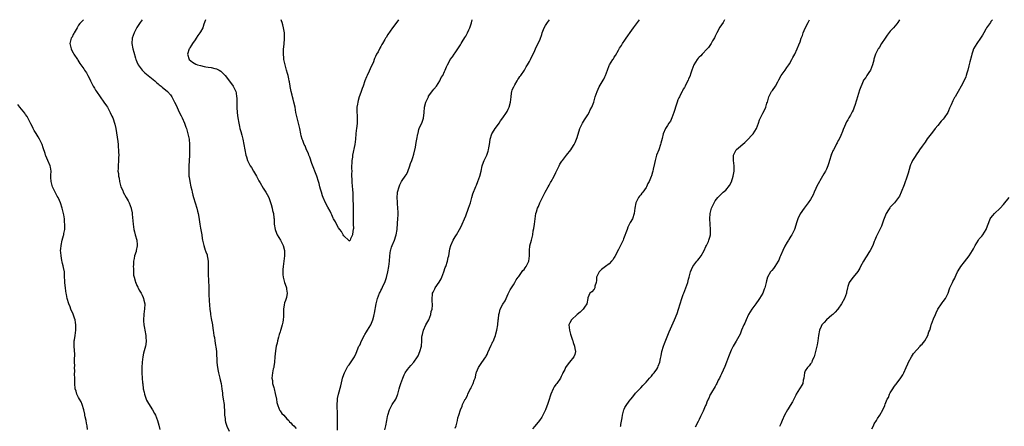
# Model space of a CAD drawing. Units: inches. Extents: x 2505000 to 2508000, y 1554000 to 1557000.
# Drawn here: x 2505529 to 2505900, y 1556847 to 1557000 of the extents above; entities that cross this region are included whole.
import ezdxf

# ---------------------------------------------------------------- set-up
doc = ezdxf.new("R2010")
doc.units = ezdxf.units.IN
doc.header["$MEASUREMENT"] = 0
doc.layers.add('LD25051554_10ft', color=112, linetype='Continuous')

msp = doc.modelspace()

# ---------------------------------------------------------------- linework, layer by layer
at = {"layer": 'LD25051554_10ft'}
for points, elevation in [([(2505552.91, 1557000), (2505551.44, 1556998.56), (2505551, 1556997.92), (2505550.46, 1556997), (2505549.32, 1556995), (2505549.23, 1556994.77), (2505549, 1556994.39), (2505548.56, 1556993.44), (2505548.29, 1556993), (2505547.99, 1556991.99), (2505547.78, 1556991), (2505548.01, 1556989.99), (2505548.2, 1556989), (2505548.46, 1556988.46), (2505549, 1556987.52), (2505549.26, 1556987), (2505550.56, 1556985), (2505550.75, 1556984.75), (2505551.54, 1556983.54), (2505553, 1556981.44), (2505553.24, 1556981), (2505554.01, 1556980.01), (2505554.5, 1556979), (2505555, 1556978.08), (2505555.56, 1556977), (2505556.03, 1556976.03), (2505556.55, 1556975), (2505557, 1556974.18), (2505557.45, 1556973.45), (2505557.75, 1556973), (2505559.19, 1556971), (2505560.59, 1556969), (2505561.52, 1556967.52), (2505561.87, 1556967), (2505562.99, 1556965), (2505563.61, 1556963.61), (2505563.9, 1556963), (2505564.66, 1556960.66), (2505565.03, 1556959.03), (2505565.37, 1556957.37), (2505565.86, 1556954.14), (2505565.97, 1556953), (2505566.01, 1556952.01), (2505566.13, 1556951), (2505566.11, 1556950.11), (2505566.16, 1556949), (2505566.09, 1556948.09), (2505566.05, 1556947), (2505565.89, 1556945), (2505565.91, 1556943.91), (2505565.87, 1556943), (2505566.05, 1556942.05), (2505566.09, 1556941), (2505566.29, 1556940.29), (2505566.47, 1556939), (2505567.01, 1556937), (2505567.65, 1556935.65), (2505567.88, 1556935), (2505569, 1556932.99), (2505569.77, 1556931.77), (2505570.13, 1556931), (2505570.86, 1556929), (2505570.87, 1556928.87), (2505571.19, 1556927.19), (2505571.25, 1556927), (2505571.29, 1556926.71), (2505571.6, 1556923), (2505571.87, 1556921), (2505572.07, 1556920.07), (2505572.35, 1556919), (2505572.94, 1556917), (2505573.15, 1556915.15), (2505573.15, 1556915), (2505573.12, 1556914.88), (2505572.78, 1556913), (2505572.7, 1556912.7), (2505572.17, 1556911), (2505571.96, 1556910.04), (2505571.78, 1556909), (2505571.67, 1556907.67), (2505571.65, 1556907), (2505571.74, 1556906.26), (2505571.69, 1556905), (2505571.75, 1556903.75), (2505571.95, 1556903), (2505572.38, 1556901.62), (2505572.54, 1556901), (2505572.69, 1556900.69), (2505573, 1556899.89), (2505573.31, 1556899.31), (2505573.44, 1556899), (2505573.91, 1556898.09), (2505574.56, 1556897), (2505574.74, 1556896.74), (2505575, 1556896.19), (2505575.41, 1556895.41), (2505575.51, 1556895), (2505575.6, 1556894.4), (2505575.95, 1556893), (2505575.89, 1556891), (2505575.8, 1556890.2), (2505575.62, 1556889), (2505575.46, 1556887), (2505575.48, 1556886.52), (2505575.59, 1556885), (2505575.82, 1556883.82), (2505575.95, 1556883), (2505576.32, 1556881), (2505576.32, 1556880.32), (2505576.46, 1556879), (2505576.33, 1556877.67), (2505576.2, 1556877), (2505575.55, 1556874.45), (2505575.29, 1556873), (2505575.06, 1556870.94), (2505574.91, 1556869), (2505574.86, 1556867), (2505574.97, 1556865.03), (2505575.18, 1556863.18), (2505575.19, 1556862.81), (2505575.41, 1556861), (2505575.7, 1556859.7), (2505575.82, 1556859), (2505576.69, 1556856.69), (2505577.41, 1556855.41), (2505578.93, 1556853), (2505579.66, 1556851.66), (2505580, 1556851), (2505580.82, 1556849), (2505581.32, 1556847.32), (2505581.65, 1556845.65)], 7410), ([(2505574.95, 1557000), (2505574.27, 1556999), (2505573, 1556997.04), (2505571.95, 1556995), (2505571.25, 1556993), (2505571.15, 1556991), (2505571.53, 1556989), (2505571.82, 1556987.82), (2505572.52, 1556985.48), (2505572.65, 1556985), (2505572.76, 1556984.76), (2505573, 1556984.16), (2505573.45, 1556983), (2505574.96, 1556981), (2505576.05, 1556980.05), (2505579.72, 1556977), (2505580.36, 1556976.36), (2505581, 1556975.87), (2505581.47, 1556975.47), (2505582.15, 1556975), (2505582.58, 1556974.58), (2505584.57, 1556973), (2505585.68, 1556971.68), (2505586.18, 1556971), (2505587.21, 1556969), (2505587.77, 1556967.77), (2505589, 1556965.12), (2505589.73, 1556963.73), (2505590.08, 1556963), (2505590.92, 1556961), (2505591.49, 1556959.48), (2505591.65, 1556959), (2505592.27, 1556957), (2505592.7, 1556955), (2505592.89, 1556953), (2505592.9, 1556951), (2505592.83, 1556949.17), (2505592.8, 1556948.8), (2505592.59, 1556945), (2505592.53, 1556943), (2505592.62, 1556941), (2505592.67, 1556940.67), (2505592.93, 1556939), (2505593.39, 1556937), (2505593.73, 1556935.73), (2505593.85, 1556935), (2505594.11, 1556933.89), (2505594.36, 1556933), (2505595.66, 1556929), (2505595.89, 1556927.89), (2505596.14, 1556927), (2505596.36, 1556925.64), (2505596.74, 1556923), (2505597, 1556921.46), (2505597.45, 1556919), (2505597.64, 1556917.64), (2505597.76, 1556917), (2505598, 1556916), (2505598.21, 1556915), (2505598.79, 1556913.21), (2505598.92, 1556912.92), (2505599, 1556912.62), (2505599.49, 1556911.49), (2505599.55, 1556911), (2505599.57, 1556910.43), (2505599.82, 1556909), (2505599.84, 1556907.84), (2505599.84, 1556907), (2505599.87, 1556906.13), (2505599.82, 1556905), (2505599.83, 1556903.83), (2505599.96, 1556902.04), (2505600.12, 1556899), (2505600.17, 1556897), (2505600.28, 1556893.72), (2505600.36, 1556893), (2505600.44, 1556892.44), (2505600.53, 1556891), (2505600.7, 1556889.3), (2505600.74, 1556889), (2505601, 1556887.42), (2505601.51, 1556885), (2505601.67, 1556883.67), (2505601.79, 1556883), (2505602.04, 1556881), (2505602.23, 1556880.23), (2505602.39, 1556879), (2505602.7, 1556877.3), (2505602.82, 1556876.82), (2505603.03, 1556875.03), (2505603.17, 1556870.83), (2505603.37, 1556869), (2505603.61, 1556867.61), (2505603.74, 1556867), (2505604.04, 1556865.96), (2505604.25, 1556865), (2505604.36, 1556864.36), (2505604.72, 1556863), (2505605.01, 1556861.01), (2505605.26, 1556859.26), (2505605.32, 1556858.68), (2505605.57, 1556857), (2505605.85, 1556855), (2505605.92, 1556853.92), (2505606.01, 1556853), (2505605.99, 1556851.99), (2505606.07, 1556851), (2505606.27, 1556849.73), (2505606.28, 1556849), (2505606.37, 1556848.37), (2505606.94, 1556846.94), (2505607.83, 1556845)], 7400), ([(2505598.86, 1557000), (2505598.56, 1556999), (2505598.29, 1556998.29), (2505597.86, 1556997), (2505597, 1556995.47), (2505596.71, 1556995), (2505596, 1556994), (2505595.34, 1556993), (2505595, 1556992.43), (2505593.93, 1556991), (2505593.6, 1556990.4), (2505593, 1556989.42), (2505592.81, 1556989.19), (2505592.7, 1556989), (2505592.08, 1556987), (2505592.74, 1556985), (2505593.98, 1556983.98), (2505595.25, 1556983.25), (2505595.92, 1556983), (2505597, 1556982.69), (2505598.41, 1556982.41), (2505599, 1556982.27), (2505599.93, 1556982.07), (2505601, 1556981.95), (2505602.42, 1556981.58), (2505603, 1556981.5), (2505604.05, 1556981), (2505604.64, 1556980.64), (2505605.65, 1556979.65), (2505606.25, 1556979), (2505608.33, 1556976.33), (2505609.28, 1556975), (2505609.51, 1556974.49), (2505610.25, 1556973), (2505610.43, 1556972.43), (2505610.59, 1556971), (2505610.65, 1556970.65), (2505610.64, 1556969), (2505610.67, 1556968.67), (2505610.69, 1556967), (2505610.86, 1556964.86), (2505611.09, 1556963.09), (2505611.44, 1556961), (2505611.73, 1556959.73), (2505611.88, 1556959), (2505612.17, 1556957.83), (2505612.53, 1556956.53), (2505612.9, 1556955), (2505613.36, 1556953), (2505614.05, 1556949), (2505614.3, 1556948.3), (2505614.69, 1556947), (2505615.75, 1556945), (2505616.27, 1556944.27), (2505616.96, 1556943), (2505618.15, 1556941), (2505619, 1556939.32), (2505619.48, 1556938.52), (2505620.57, 1556936.57), (2505621.37, 1556935.37), (2505621.61, 1556935), (2505622.12, 1556934.12), (2505622.69, 1556933), (2505623, 1556932.24), (2505623.62, 1556930.38), (2505623.99, 1556929), (2505624.13, 1556928.13), (2505624.46, 1556927), (2505624.67, 1556925.33), (2505624.7, 1556925), (2505624.8, 1556923), (2505625.09, 1556921), (2505625.58, 1556919.58), (2505625.85, 1556919), (2505627.11, 1556917), (2505628.17, 1556915), (2505628.7, 1556913), (2505628.69, 1556911), (2505628.44, 1556909), (2505628.15, 1556907), (2505628.07, 1556905.93), (2505627.98, 1556905), (2505628.03, 1556904.03), (2505628.11, 1556903), (2505628.67, 1556901), (2505629.33, 1556899.33), (2505629.44, 1556899), (2505629.47, 1556898.53), (2505629.7, 1556897), (2505629.36, 1556895.36), (2505629.25, 1556895), (2505629, 1556894.27), (2505628.65, 1556893.35), (2505628.56, 1556892.56), (2505628.26, 1556891), (2505628.22, 1556889.78), (2505628.25, 1556888.25), (2505628.21, 1556887), (2505627.97, 1556886.03), (2505627.82, 1556885), (2505627.28, 1556883.28), (2505627.13, 1556882.87), (2505627, 1556882.43), (2505626.62, 1556881.38), (2505626.4, 1556880.4), (2505626.03, 1556879), (2505625.84, 1556878.16), (2505625.56, 1556877), (2505625.23, 1556875.23), (2505625.02, 1556873), (2505624.88, 1556871), (2505624.66, 1556869.34), (2505624.59, 1556869), (2505624.43, 1556868.43), (2505624.12, 1556867), (2505623.99, 1556866.01), (2505623.89, 1556865), (2505624.08, 1556864.08), (2505624.18, 1556863), (2505624.6, 1556861.4), (2505624.72, 1556861), (2505625.17, 1556859.17), (2505625.58, 1556857), (2505625.77, 1556855.77), (2505626, 1556855), (2505626.7, 1556853.3), (2505626.78, 1556853), (2505626.85, 1556852.85), (2505627, 1556852.65), (2505627.65, 1556851.65), (2505628.35, 1556851), (2505629.59, 1556849.59), (2505630.29, 1556849), (2505630.58, 1556848.58), (2505631, 1556848.13), (2505631.5, 1556847.5), (2505632.16, 1556847), (2505633, 1556846.07)], 7390), ([(2505671.68, 1557000), (2505671, 1556999.09), (2505669.41, 1556997), (2505667.57, 1556994.43), (2505667, 1556993.36), (2505666.77, 1556993), (2505666.5, 1556992.5), (2505665.62, 1556991), (2505665.37, 1556990.63), (2505665, 1556989.86), (2505664.66, 1556989.34), (2505663.93, 1556987.93), (2505663.38, 1556987), (2505663.23, 1556986.77), (2505663, 1556986.15), (2505662.57, 1556985.43), (2505662.46, 1556985), (2505662.16, 1556984.17), (2505661, 1556981.46), (2505660.56, 1556980.56), (2505659.76, 1556979), (2505659.52, 1556978.48), (2505658.97, 1556977.03), (2505658.3, 1556975), (2505657.94, 1556974.06), (2505657.58, 1556973), (2505657, 1556971.59), (2505656.8, 1556971), (2505656.39, 1556969.61), (2505656.25, 1556969), (2505656.15, 1556968.15), (2505655.98, 1556967), (2505655.98, 1556965), (2505656.04, 1556964.04), (2505656.07, 1556963), (2505655.99, 1556962.01), (2505655.99, 1556961), (2505655.91, 1556959.91), (2505655.78, 1556959), (2505655.7, 1556958.3), (2505655.6, 1556957), (2505655.41, 1556955), (2505655.12, 1556953), (2505654.33, 1556949), (2505654.25, 1556948.25), (2505654.07, 1556947), (2505653.94, 1556943.94), (2505653.98, 1556943), (2505653.95, 1556941.95), (2505654.04, 1556939), (2505654.18, 1556937), (2505654.26, 1556936.26), (2505654.4, 1556934.4), (2505654.46, 1556933), (2505654.58, 1556929.42), (2505654.58, 1556929), (2505654.55, 1556928.55), (2505654.59, 1556927), (2505654.53, 1556926.53), (2505654.56, 1556925), (2505654.49, 1556924.49), (2505654.57, 1556923), (2505654.63, 1556921.37), (2505654.56, 1556921), (2505654.37, 1556920.37), (2505654.26, 1556919), (2505653.5, 1556917.5), (2505653.37, 1556917), (2505653, 1556916.54), (2505652.86, 1556916.86), (2505651, 1556918.58), (2505650.77, 1556919), (2505650.19, 1556920.19), (2505649.48, 1556921), (2505649, 1556921.58), (2505648.23, 1556923), (2505647.83, 1556923.83), (2505647.13, 1556925), (2505647, 1556925.24), (2505646.5, 1556926.5), (2505646.25, 1556927), (2505645.89, 1556927.89), (2505645, 1556929.43), (2505644.15, 1556931), (2505643.23, 1556933), (2505643, 1556933.64), (2505642.56, 1556935), (2505642.2, 1556936.2), (2505642.03, 1556937), (2505641.69, 1556938.31), (2505641.48, 1556939), (2505640.83, 1556941), (2505639, 1556945.86), (2505638.18, 1556948.18), (2505637.86, 1556949), (2505637.65, 1556949.65), (2505636.98, 1556951), (2505636.43, 1556952.43), (2505636.11, 1556953), (2505635.53, 1556954.47), (2505635.35, 1556955), (2505635, 1556956.25), (2505634.81, 1556957), (2505634.39, 1556959), (2505633.41, 1556963), (2505632.99, 1556964.99), (2505632.62, 1556967), (2505632.22, 1556969), (2505631.94, 1556970.06), (2505631.71, 1556971), (2505631.59, 1556971.59), (2505631.17, 1556973), (2505630.81, 1556974.81), (2505630.76, 1556975), (2505630.55, 1556976.55), (2505630.45, 1556977), (2505630.24, 1556977.76), (2505629.98, 1556979), (2505629.78, 1556979.78), (2505629.4, 1556981), (2505628.9, 1556983), (2505628.55, 1556984.55), (2505628.46, 1556985), (2505628.42, 1556985.58), (2505628.22, 1556987), (2505628.23, 1556988.23), (2505628.29, 1556989), (2505628.38, 1556989.62), (2505628.54, 1556991), (2505628.66, 1556992.66), (2505628.7, 1556993), (2505628.7, 1556993.3), (2505628.61, 1556995), (2505628.28, 1556997), (2505627.97, 1556998.03), (2505627.73, 1556999), (2505627.57, 1556999.57), (2505627.34, 1557000)], 7380), ([(2505648.58, 1556845.42), (2505648.66, 1556847), (2505648.68, 1556848.68), (2505648.61, 1556849.39), (2505648.69, 1556852.69), (2505648.55, 1556853.45), (2505648.57, 1556855), (2505648.68, 1556856.68), (2505648.63, 1556857), (2505648.65, 1556857.35), (2505649.01, 1556858.99), (2505649.9, 1556862.1), (2505650.35, 1556864.35), (2505650.52, 1556865), (2505651, 1556866.32), (2505651.22, 1556867), (2505652.57, 1556869.43), (2505653, 1556869.97), (2505655.04, 1556873), (2505655.64, 1556874.36), (2505656.74, 1556877), (2505657, 1556877.46), (2505657.69, 1556879), (2505658.86, 1556881.14), (2505659, 1556881.36), (2505659.59, 1556882.41), (2505659.98, 1556883), (2505661.16, 1556885), (2505661.97, 1556887), (2505662.29, 1556888.29), (2505662.49, 1556889), (2505662.59, 1556889.41), (2505663.21, 1556893), (2505663.7, 1556895), (2505664.5, 1556897), (2505664.69, 1556897.31), (2505665, 1556897.95), (2505665.38, 1556898.62), (2505665.9, 1556899.9), (2505666.43, 1556901), (2505666.6, 1556901.4), (2505667.07, 1556902.93), (2505667.59, 1556905), (2505667.98, 1556907), (2505668.19, 1556909), (2505668.31, 1556911), (2505668.62, 1556913), (2505668.69, 1556913.31), (2505669, 1556914.26), (2505669.28, 1556915), (2505670.12, 1556917), (2505670.63, 1556918.63), (2505670.74, 1556919), (2505671.09, 1556921), (2505671.32, 1556923.32), (2505671.43, 1556925), (2505671.47, 1556926.53), (2505671.5, 1556927), (2505671.5, 1556927.5), (2505671.43, 1556929), (2505671.26, 1556930.74), (2505671.27, 1556931.27), (2505671.13, 1556933), (2505671.27, 1556934.73), (2505671.31, 1556935), (2505671.84, 1556937), (2505672.19, 1556937.81), (2505672.77, 1556939), (2505673, 1556939.37), (2505674.12, 1556941), (2505674.47, 1556941.53), (2505675, 1556942.47), (2505675.17, 1556942.83), (2505675.97, 1556945), (2505676.21, 1556945.79), (2505676.64, 1556947), (2505677, 1556948.1), (2505677.36, 1556949.36), (2505678, 1556952), (2505678.29, 1556953.71), (2505678.57, 1556955), (2505678.93, 1556957), (2505679, 1556957.31), (2505679.36, 1556958.64), (2505679.47, 1556959), (2505680.54, 1556961.46), (2505681.06, 1556962.94), (2505681.3, 1556965), (2505681.43, 1556967), (2505681.95, 1556969), (2505682.91, 1556971), (2505683, 1556971.15), (2505684.62, 1556973.38), (2505685, 1556973.79), (2505685.99, 1556975), (2505687.26, 1556977), (2505687.78, 1556978.22), (2505688.29, 1556979), (2505689, 1556980.54), (2505689.27, 1556981), (2505689.73, 1556982.27), (2505690.13, 1556983), (2505691, 1556984.65), (2505691.17, 1556985), (2505691.94, 1556986.06), (2505692.58, 1556987), (2505693, 1556987.49), (2505693.97, 1556989), (2505695, 1556990.52), (2505695.18, 1556990.82), (2505695.26, 1556991), (2505695.66, 1556991.66), (2505696.7, 1556993.3), (2505697, 1556993.84), (2505697.45, 1556994.55), (2505697.68, 1556995), (2505698.18, 1556996.18), (2505698.56, 1556997), (2505698.68, 1556997.32), (2505699, 1556998.48), (2505699.14, 1556998.86), (2505699.45, 1557000)], 7390), ([(2505666.53, 1556845.47), (2505666.88, 1556847), (2505667.19, 1556849), (2505667.48, 1556850.52), (2505667.59, 1556851), (2505668.22, 1556853), (2505668.48, 1556853.52), (2505669.28, 1556855), (2505670.59, 1556857), (2505670.73, 1556857.27), (2505671.28, 1556858.72), (2505671.4, 1556859), (2505671.5, 1556859.5), (2505671.87, 1556861), (2505672.18, 1556861.82), (2505672.48, 1556863), (2505673.26, 1556865), (2505673.82, 1556866.18), (2505674.2, 1556867), (2505675, 1556868.23), (2505675.6, 1556869), (2505676.27, 1556869.73), (2505677.38, 1556871), (2505678.81, 1556873), (2505679, 1556873.37), (2505679.74, 1556875), (2505680.25, 1556877), (2505680.4, 1556879), (2505680.47, 1556880.47), (2505680.53, 1556881), (2505680.64, 1556881.36), (2505681.01, 1556883), (2505681.99, 1556885), (2505683.03, 1556886.97), (2505683.8, 1556889), (2505683.96, 1556890.04), (2505684.27, 1556891), (2505684.47, 1556892.47), (2505684.44, 1556893), (2505684.3, 1556893.7), (2505684.3, 1556895), (2505684.46, 1556896.46), (2505684.46, 1556897), (2505684.68, 1556897.32), (2505685.37, 1556898.63), (2505685.52, 1556899), (2505687, 1556901.14), (2505687.67, 1556902.33), (2505687.97, 1556903), (2505688.76, 1556905), (2505689.29, 1556906.71), (2505689.42, 1556907), (2505690.09, 1556909), (2505690.38, 1556910.38), (2505690.55, 1556911), (2505690.8, 1556912.8), (2505691, 1556913.67), (2505691.35, 1556915), (2505692.28, 1556917), (2505693, 1556918.26), (2505693.48, 1556919), (2505694.64, 1556921), (2505695.45, 1556922.55), (2505695.67, 1556923), (2505696.56, 1556925), (2505697, 1556926.15), (2505698.02, 1556929), (2505698.72, 1556931), (2505699.3, 1556933), (2505699.64, 1556934.36), (2505699.88, 1556935), (2505700.53, 1556936.53), (2505700.78, 1556937.22), (2505701, 1556937.66), (2505701.6, 1556939), (2505702.36, 1556941), (2505702.84, 1556943), (2505703.22, 1556945), (2505703.66, 1556946.34), (2505703.92, 1556947), (2505704.89, 1556949), (2505705.49, 1556950.51), (2505705.62, 1556951), (2505705.7, 1556951.7), (2505705.93, 1556953), (2505706.07, 1556953.93), (2505706.2, 1556955), (2505706.88, 1556957), (2505707.65, 1556958.35), (2505708.08, 1556959), (2505709, 1556960.2), (2505709.59, 1556961), (2505710.15, 1556961.85), (2505711.01, 1556963), (2505712.36, 1556965), (2505712.56, 1556965.44), (2505713, 1556966.26), (2505713.25, 1556966.75), (2505713.35, 1556967), (2505713.85, 1556969), (2505714.07, 1556971), (2505714.28, 1556972.28), (2505714.39, 1556973), (2505714.54, 1556973.46), (2505715.13, 1556974.87), (2505715.19, 1556975), (2505715.51, 1556975.51), (2505716.39, 1556977), (2505716.58, 1556977.42), (2505717, 1556977.97), (2505717.4, 1556978.6), (2505717.74, 1556979), (2505719.13, 1556981), (2505719.78, 1556982.22), (2505720.32, 1556983), (2505721, 1556984.21), (2505721.4, 1556985), (2505721.86, 1556986.14), (2505722.37, 1556987), (2505723, 1556988.37), (2505723.31, 1556989), (2505723.82, 1556990.18), (2505724.24, 1556991), (2505725, 1556992.73), (2505725.62, 1556994.38), (2505725.8, 1556995), (2505726.53, 1556997), (2505727, 1556997.81), (2505727.76, 1556999), (2505728.55, 1557000)], 7400), ([(2505693, 1556846.13), (2505693.32, 1556847), (2505693.48, 1556847.48), (2505693.84, 1556849), (2505694.02, 1556849.98), (2505694.38, 1556851), (2505694.99, 1556853), (2505695.6, 1556854.4), (2505695.81, 1556855), (2505696.55, 1556856.55), (2505696.8, 1556857), (2505696.89, 1556857.11), (2505697, 1556857.35), (2505697.6, 1556858.4), (2505697.82, 1556859), (2505698.56, 1556860.56), (2505698.86, 1556861.14), (2505699, 1556861.46), (2505699.56, 1556862.44), (2505699.81, 1556863), (2505700.2, 1556864.2), (2505700.51, 1556865), (2505700.61, 1556865.39), (2505700.94, 1556867), (2505701, 1556867.2), (2505701.74, 1556869), (2505703, 1556870.83), (2505704.54, 1556873), (2505704.71, 1556873.29), (2505705, 1556873.84), (2505705.35, 1556874.65), (2505705.97, 1556875.97), (2505706.58, 1556877.42), (2505707, 1556878.21), (2505707.26, 1556878.74), (2505707.42, 1556879), (2505707.74, 1556879.74), (2505708.24, 1556881), (2505708.38, 1556881.62), (2505708.73, 1556883), (2505709.05, 1556885), (2505709.27, 1556887), (2505709.29, 1556887.29), (2505709.49, 1556889), (2505709.69, 1556889.69), (2505710.02, 1556891), (2505711, 1556892.86), (2505711.85, 1556894.15), (2505713, 1556896.7), (2505713.78, 1556898.22), (2505715, 1556900.13), (2505715.51, 1556901), (2505716.01, 1556901.99), (2505716.75, 1556903), (2505717, 1556903.32), (2505718.52, 1556905.48), (2505719, 1556905.96), (2505719.43, 1556906.57), (2505719.75, 1556907), (2505720.71, 1556909), (2505720.99, 1556911), (2505720.98, 1556913.02), (2505721.15, 1556914.85), (2505721.75, 1556917), (2505722.04, 1556917.96), (2505722.22, 1556919), (2505722.42, 1556920.42), (2505722.66, 1556921.34), (2505722.93, 1556923), (2505723.21, 1556925), (2505723.45, 1556927), (2505723.6, 1556927.6), (2505724.04, 1556929), (2505724.38, 1556929.62), (2505724.87, 1556931), (2505725, 1556931.29), (2505726.9, 1556935), (2505728.07, 1556937), (2505728.38, 1556937.62), (2505729, 1556938.63), (2505729.24, 1556939), (2505730.32, 1556941), (2505731, 1556942.5), (2505731.21, 1556943), (2505732.16, 1556945), (2505732.47, 1556945.53), (2505733.24, 1556946.76), (2505733.42, 1556947), (2505735.01, 1556949), (2505736.58, 1556951), (2505737, 1556951.58), (2505737.85, 1556953), (2505738.24, 1556953.76), (2505738.79, 1556955), (2505739, 1556955.59), (2505740, 1556959), (2505740.97, 1556961.03), (2505741.72, 1556962.28), (2505742.32, 1556963), (2505743, 1556964.21), (2505743.53, 1556965), (2505743.9, 1556966.1), (2505744.49, 1556967), (2505745, 1556968.25), (2505745.23, 1556969), (2505745.79, 1556971), (2505746.5, 1556973), (2505747.3, 1556974.7), (2505748.81, 1556977.19), (2505749, 1556977.62), (2505749.48, 1556978.52), (2505749.71, 1556979), (2505750.05, 1556980.05), (2505750.41, 1556981), (2505751, 1556982.7), (2505751.14, 1556983), (2505752.44, 1556985), (2505752.69, 1556985.31), (2505753, 1556985.91), (2505753.45, 1556986.55), (2505754.53, 1556988.53), (2505755, 1556989.32), (2505755.68, 1556990.32), (2505756.07, 1556991), (2505757, 1556992.34), (2505757.42, 1556993), (2505758.11, 1556993.89), (2505759, 1556995.12), (2505760.28, 1556997), (2505760.59, 1556997.41), (2505761.78, 1556999), (2505762.45, 1557000)], 7410), ([(2505794.57, 1557000), (2505793.98, 1556999), (2505792.83, 1556997.17), (2505791.62, 1556995), (2505791.44, 1556994.56), (2505791, 1556993.74), (2505790.77, 1556993.23), (2505790.05, 1556992.05), (2505789.48, 1556991), (2505788.47, 1556989.53), (2505788.01, 1556989), (2505786.17, 1556987), (2505785.57, 1556986.43), (2505785, 1556985.94), (2505784.55, 1556985.45), (2505784.21, 1556985), (2505782.98, 1556983), (2505782.27, 1556981), (2505781.81, 1556979.81), (2505781.43, 1556978.57), (2505781, 1556977.73), (2505780.78, 1556977.22), (2505780.3, 1556976.3), (2505779.68, 1556975), (2505779.48, 1556974.52), (2505779, 1556973.78), (2505778.74, 1556973.26), (2505778.58, 1556973), (2505778.09, 1556972.09), (2505777.54, 1556971), (2505777.38, 1556970.62), (2505777, 1556969.85), (2505776.67, 1556969), (2505776.51, 1556968.51), (2505776.03, 1556967), (2505775.83, 1556966.17), (2505775.46, 1556965), (2505774.73, 1556963), (2505774.16, 1556961.84), (2505773.57, 1556961), (2505773, 1556960.17), (2505772.3, 1556959), (2505771.47, 1556957), (2505771, 1556955.27), (2505770.54, 1556953.46), (2505770.41, 1556953), (2505769.73, 1556951), (2505768.94, 1556949), (2505768.34, 1556947), (2505768.18, 1556945.82), (2505767.67, 1556943.67), (2505767.55, 1556943), (2505767.41, 1556942.59), (2505767, 1556941.24), (2505766.88, 1556940.88), (2505766.1, 1556939), (2505765.69, 1556938.31), (2505765.16, 1556937), (2505765, 1556936.74), (2505763.74, 1556935), (2505763.4, 1556934.6), (2505763, 1556934.07), (2505762.51, 1556933.49), (2505762.17, 1556933), (2505761.07, 1556931), (2505760.68, 1556929), (2505760.53, 1556927), (2505759.87, 1556925), (2505759, 1556923.57), (2505758.15, 1556921.84), (2505757.8, 1556921), (2505756.49, 1556917.51), (2505756.29, 1556917), (2505755.39, 1556915), (2505755, 1556914.24), (2505754.55, 1556913.45), (2505753.2, 1556910.8), (2505753, 1556910.46), (2505752.42, 1556909.58), (2505751.98, 1556909), (2505751, 1556908.05), (2505749.65, 1556907), (2505748.11, 1556905.89), (2505747.26, 1556905), (2505747, 1556904.47), (2505746.34, 1556903), (2505746.29, 1556901.71), (2505746.1, 1556901), (2505745.61, 1556899.61), (2505745.59, 1556899), (2505745.46, 1556898.54), (2505744.53, 1556897.47), (2505743.82, 1556897), (2505743, 1556895.21), (2505742.95, 1556895), (2505742.58, 1556893), (2505741.77, 1556891.77), (2505741.24, 1556891), (2505740.14, 1556889.86), (2505739.03, 1556889), (2505736.82, 1556887), (2505736.23, 1556885.77), (2505735.84, 1556885), (2505736.03, 1556884.03), (2505736.04, 1556883), (2505736.43, 1556881.57), (2505736.76, 1556880.76), (2505737, 1556880.04), (2505737.27, 1556879.27), (2505737.35, 1556879), (2505737.54, 1556878.46), (2505738.01, 1556877), (2505738.09, 1556876.09), (2505738.34, 1556875), (2505738.06, 1556873.94), (2505737.71, 1556873), (2505736.09, 1556871), (2505735.58, 1556870.42), (2505734.63, 1556869), (2505734.29, 1556868.29), (2505733.63, 1556867), (2505733.44, 1556866.56), (2505733, 1556865.65), (2505732.65, 1556865), (2505731.3, 1556863), (2505731, 1556862.62), (2505730.34, 1556861.66), (2505729.98, 1556861), (2505729.04, 1556858.96), (2505728.18, 1556856.18), (2505727.79, 1556855), (2505727.55, 1556854.45), (2505727.02, 1556853), (2505726.08, 1556851), (2505725.7, 1556850.3), (2505724.84, 1556849), (2505723.06, 1556846.94), (2505722.17, 1556845.83)], 7420), ([(2505755.29, 1556846.71), (2505755.41, 1556847), (2505755.51, 1556847.51), (2505755.92, 1556850.08), (2505756.02, 1556851), (2505756.56, 1556853), (2505756.72, 1556853.28), (2505757, 1556853.87), (2505757.72, 1556855), (2505759, 1556856.75), (2505759.19, 1556857), (2505760.02, 1556857.98), (2505761, 1556859.3), (2505763, 1556861.39), (2505763.76, 1556862.24), (2505765, 1556863.46), (2505766.31, 1556865), (2505767, 1556865.75), (2505767.52, 1556866.48), (2505767.97, 1556867), (2505769, 1556868.42), (2505769.36, 1556869), (2505769.55, 1556869.55), (2505770.1, 1556871), (2505770.36, 1556872.36), (2505770.61, 1556873.39), (2505770.93, 1556875), (2505771.54, 1556877), (2505771.92, 1556878.08), (2505773.63, 1556882.37), (2505775.66, 1556887), (2505776.65, 1556889.35), (2505777.23, 1556891), (2505778.47, 1556895), (2505779, 1556896.43), (2505779.18, 1556897), (2505779.93, 1556899), (2505780.7, 1556901), (2505781, 1556902.26), (2505781.22, 1556903), (2505781.68, 1556905), (2505782.12, 1556905.88), (2505782.6, 1556907), (2505783, 1556907.55), (2505784.14, 1556909), (2505784.54, 1556909.46), (2505785, 1556910.07), (2505785.42, 1556910.58), (2505785.7, 1556911), (2505786.85, 1556913), (2505787.49, 1556914.51), (2505787.75, 1556915), (2505788.45, 1556916.45), (2505788.68, 1556917), (2505789, 1556918.04), (2505789.26, 1556919), (2505789.3, 1556921), (2505789.12, 1556923), (2505788.97, 1556924.97), (2505789.1, 1556927), (2505789.67, 1556929), (2505790.21, 1556930.21), (2505790.58, 1556931), (2505791, 1556931.79), (2505791.98, 1556933), (2505792.5, 1556933.5), (2505793, 1556934.07), (2505793.5, 1556934.5), (2505793.98, 1556935), (2505795, 1556935.83), (2505796.46, 1556937.54), (2505797.13, 1556938.87), (2505797.81, 1556941), (2505798.2, 1556943), (2505798.23, 1556945), (2505797.89, 1556947), (2505797.88, 1556947.88), (2505797.9, 1556949), (2505798.92, 1556951), (2505799, 1556951.09), (2505802.22, 1556953.78), (2505803, 1556954.54), (2505803.25, 1556954.75), (2505805, 1556956.58), (2505805.35, 1556957), (2505806.55, 1556959), (2505807.32, 1556961), (2505807.67, 1556962.33), (2505808.05, 1556963), (2505809, 1556964.79), (2505809.79, 1556966.21), (2505810.16, 1556967), (2505810.55, 1556968.55), (2505810.72, 1556969), (2505811.22, 1556971), (2505811.47, 1556971.47), (2505812.31, 1556973), (2505812.62, 1556973.38), (2505813.73, 1556975), (2505814.6, 1556976.6), (2505815, 1556977.29), (2505815.93, 1556979), (2505817, 1556980.53), (2505817.37, 1556981), (2505818.04, 1556981.96), (2505818.81, 1556983), (2505819, 1556983.36), (2505819.97, 1556985), (2505820.29, 1556985.71), (2505821.01, 1556987), (2505821.88, 1556989), (2505822.5, 1556990.5), (2505823, 1556991.65), (2505823.5, 1556993), (2505823.92, 1556994.08), (2505824.23, 1556995), (2505825, 1556996.87), (2505826.06, 1556999), (2505826.64, 1557000)], 7430), ([(2505860.55, 1557000), (2505859.91, 1556999), (2505859.52, 1556998.48), (2505858.25, 1556997), (2505857, 1556995.64), (2505855.87, 1556994.13), (2505855.08, 1556993), (2505853.78, 1556991), (2505853, 1556989.71), (2505852.72, 1556989.28), (2505852.49, 1556989), (2505851.44, 1556987), (2505851.32, 1556986.68), (2505850.88, 1556985.12), (2505850.82, 1556984.82), (2505850.37, 1556983), (2505850.01, 1556981.99), (2505849.53, 1556981), (2505849, 1556980.16), (2505848.23, 1556979), (2505847.76, 1556978.24), (2505847, 1556977.17), (2505846.84, 1556976.84), (2505845.45, 1556973.45), (2505845, 1556972.16), (2505844.63, 1556971), (2505844.25, 1556969.75), (2505843.69, 1556967.69), (2505843.46, 1556967), (2505843.3, 1556966.7), (2505843, 1556965.88), (2505842.7, 1556965.3), (2505842.59, 1556965), (2505842.06, 1556964.06), (2505841.39, 1556963), (2505841.23, 1556962.77), (2505841, 1556962.31), (2505840.48, 1556961.52), (2505839.78, 1556959.78), (2505839.3, 1556958.7), (2505839, 1556957.92), (2505838.37, 1556956.37), (2505837.73, 1556955), (2505837.45, 1556954.55), (2505837, 1556953.65), (2505836.77, 1556953.23), (2505836.67, 1556953), (2505836.32, 1556952.32), (2505835.58, 1556951), (2505835.39, 1556950.61), (2505835, 1556949.6), (2505834.79, 1556949.21), (2505834.72, 1556949), (2505834.13, 1556947), (2505833.89, 1556946.11), (2505833.55, 1556945), (2505833, 1556943.73), (2505832.64, 1556943), (2505832, 1556942), (2505831.48, 1556941), (2505831, 1556940.21), (2505829.85, 1556938.15), (2505829.26, 1556937), (2505829, 1556936.39), (2505828.32, 1556935), (2505827.95, 1556934.05), (2505827, 1556932.27), (2505826.13, 1556931), (2505824.61, 1556929), (2505823.12, 1556926.88), (2505822.23, 1556925), (2505821.86, 1556923.86), (2505820.87, 1556921), (2505819.86, 1556919), (2505819.54, 1556918.46), (2505818.75, 1556917.25), (2505818.63, 1556917), (2505818.16, 1556916.16), (2505817.3, 1556914.7), (2505816.47, 1556913), (2505815.62, 1556911), (2505815.43, 1556910.57), (2505815, 1556909.45), (2505814.8, 1556909), (2505813.54, 1556907), (2505813, 1556906.24), (2505812.42, 1556905.59), (2505811.85, 1556905), (2505810.71, 1556903), (2505810.31, 1556901.69), (2505810.22, 1556901), (2505810.03, 1556900.03), (2505809.75, 1556899), (2505809.52, 1556898.48), (2505808.98, 1556897), (2505807.79, 1556895), (2505807.45, 1556894.55), (2505806.33, 1556893), (2505804.78, 1556891), (2505803.54, 1556889), (2505802.7, 1556887), (2505802.25, 1556885.75), (2505801.86, 1556885), (2505800.95, 1556883), (2505800.41, 1556881.59), (2505798.91, 1556878.91), (2505797.77, 1556877), (2505797, 1556875.56), (2505796.09, 1556873), (2505795.3, 1556871), (2505794.62, 1556869.38), (2505793.37, 1556866.63), (2505793, 1556865.88), (2505792.61, 1556865), (2505792.21, 1556864.21), (2505791.63, 1556863), (2505791.45, 1556862.55), (2505791, 1556861.88), (2505789.61, 1556859.61), (2505789.27, 1556859), (2505789.19, 1556858.81), (2505789, 1556858.44), (2505788.57, 1556857.43), (2505788.34, 1556857), (2505787.92, 1556855.92), (2505787.58, 1556855), (2505787.38, 1556854.62), (2505787, 1556853.76), (2505786.48, 1556852.48), (2505785.75, 1556851), (2505785.48, 1556850.52), (2505785, 1556849.41), (2505784.6, 1556848.6), (2505783.5, 1556846.5)], 7440), ([(2505895.54, 1557000), (2505895, 1556999.27), (2505894.76, 1556999), (2505893.32, 1556997), (2505893, 1556996.42), (2505892.32, 1556995), (2505891.81, 1556994.19), (2505891.08, 1556993), (2505889.62, 1556991), (2505888.45, 1556989), (2505888.11, 1556988.11), (2505887.73, 1556987), (2505887.61, 1556986.39), (2505887, 1556984.12), (2505886.65, 1556982.65), (2505886.23, 1556981), (2505885.91, 1556979.91), (2505885.64, 1556979), (2505885.47, 1556978.53), (2505884.89, 1556977.11), (2505883.81, 1556975), (2505882.63, 1556973), (2505882.14, 1556972.14), (2505881.45, 1556971), (2505881.27, 1556970.73), (2505881, 1556970.18), (2505880.56, 1556969.44), (2505879.95, 1556967.95), (2505879.35, 1556966.65), (2505879, 1556965.71), (2505878.68, 1556965), (2505877.41, 1556963), (2505877, 1556962.51), (2505876.27, 1556961.73), (2505875, 1556960.19), (2505873.97, 1556959), (2505873, 1556957.7), (2505872.43, 1556957), (2505871, 1556955.07), (2505870.16, 1556953.84), (2505869, 1556952.33), (2505868.03, 1556951), (2505867.63, 1556950.37), (2505867, 1556949.51), (2505866.12, 1556948.12), (2505865.45, 1556947), (2505865, 1556946.09), (2505864.68, 1556945.32), (2505864.56, 1556945), (2505863.76, 1556942.24), (2505863.38, 1556941), (2505862.26, 1556937.74), (2505861.2, 1556935), (2505860.48, 1556933.52), (2505860.15, 1556933), (2505858.58, 1556931), (2505857, 1556929.38), (2505856.83, 1556929.17), (2505856.35, 1556928.35), (2505855.53, 1556927), (2505855, 1556925.79), (2505854.47, 1556924.47), (2505853.94, 1556923), (2505853.72, 1556922.28), (2505853.13, 1556921), (2505853, 1556920.69), (2505852.13, 1556919), (2505851.77, 1556918.23), (2505851.22, 1556917), (2505851, 1556916.45), (2505850.48, 1556915), (2505849.51, 1556913), (2505849, 1556912.29), (2505848.18, 1556911), (2505847.7, 1556910.3), (2505846.89, 1556909), (2505845.85, 1556907), (2505845.61, 1556906.39), (2505844.85, 1556905.15), (2505843.02, 1556903), (2505842.17, 1556901.83), (2505841.5, 1556901), (2505841, 1556899.53), (2505840.86, 1556899), (2505840.59, 1556897.41), (2505840.5, 1556897), (2505839.74, 1556895), (2505838.6, 1556893), (2505837.24, 1556891), (2505837.14, 1556890.86), (2505836.2, 1556889.8), (2505835.37, 1556889), (2505835, 1556888.71), (2505833, 1556886.93), (2505832.07, 1556885.93), (2505831.29, 1556885), (2505831, 1556884.46), (2505830.29, 1556883), (2505829.96, 1556881), (2505829.77, 1556879), (2505829.47, 1556877.47), (2505829.37, 1556877), (2505828.85, 1556875), (2505828.48, 1556873.52), (2505828.29, 1556873), (2505827.61, 1556871.61), (2505827.4, 1556871), (2505827.28, 1556870.72), (2505827, 1556870.42), (2505826.41, 1556869.6), (2505825.79, 1556869), (2505825, 1556867.77), (2505824.7, 1556867), (2505824.44, 1556865), (2505824.25, 1556864.25), (2505824.01, 1556863), (2505823.67, 1556862.33), (2505823, 1556861.32), (2505822.83, 1556861), (2505821.6, 1556859), (2505821.4, 1556858.6), (2505821, 1556857.83), (2505820.75, 1556857.25), (2505820.11, 1556856.11), (2505819.35, 1556854.65), (2505818.57, 1556853.43), (2505818.24, 1556853), (2505817.16, 1556851), (2505816.23, 1556849), (2505815.73, 1556847.73), (2505815.27, 1556846.73)], 7450), ([(2505554.41, 1556845.6), (2505554.21, 1556847), (2505553.97, 1556847.97), (2505553.83, 1556849), (2505553.54, 1556850.46), (2505553.41, 1556851), (2505553.35, 1556851.35), (2505552.95, 1556853), (2505552.34, 1556855), (2505552, 1556856), (2505551.38, 1556857), (2505551, 1556857.72), (2505550.42, 1556859), (2505550.11, 1556860.11), (2505549.8, 1556861), (2505549.58, 1556863), (2505549.58, 1556865), (2505549.55, 1556866.45), (2505549.62, 1556867.62), (2505549.49, 1556869), (2505549.56, 1556869.56), (2505549.45, 1556871), (2505549.49, 1556871.49), (2505549.6, 1556874.4), (2505549.54, 1556875), (2505549.44, 1556875.44), (2505549.39, 1556877), (2505549.37, 1556877.37), (2505549.4, 1556879), (2505549.44, 1556879.44), (2505549.69, 1556881), (2505549.92, 1556882.08), (2505549.99, 1556883), (2505549.96, 1556883.96), (2505550.04, 1556885), (2505549.88, 1556885.88), (2505549.73, 1556887), (2505549.55, 1556887.55), (2505549.04, 1556889.04), (2505548.15, 1556891), (2505547.81, 1556891.81), (2505547.29, 1556893), (2505546.73, 1556895), (2505546.5, 1556896.5), (2505546.38, 1556897), (2505546.23, 1556897.77), (2505546.04, 1556899), (2505545.92, 1556899.92), (2505545.81, 1556901), (2505545.74, 1556903.74), (2505545.67, 1556905), (2505545.35, 1556906.65), (2505545.26, 1556907.26), (2505545, 1556908.12), (2505544.83, 1556908.83), (2505544.71, 1556909.29), (2505544.4, 1556911), (2505544.36, 1556912.36), (2505544.26, 1556913), (2505544.29, 1556913.71), (2505544.41, 1556915), (2505544.82, 1556917), (2505545.33, 1556918.67), (2505545.41, 1556919), (2505545.47, 1556919.47), (2505545.82, 1556921), (2505545.9, 1556922.1), (2505545.87, 1556923), (2505545.76, 1556923.76), (2505545.69, 1556925), (2505545.47, 1556926.53), (2505545.39, 1556927), (2505544.9, 1556929), (2505544.18, 1556931), (2505543.84, 1556931.84), (2505543.28, 1556933), (2505543, 1556933.48), (2505541.23, 1556937), (2505540.63, 1556939), (2505540.59, 1556940.59), (2505540.55, 1556941), (2505540.56, 1556941.44), (2505540.67, 1556943), (2505540.46, 1556944.46), (2505540.35, 1556945), (2505539.47, 1556947), (2505538.69, 1556948.69), (2505538.57, 1556949), (2505538.39, 1556949.61), (2505537.7, 1556951.71), (2505537.26, 1556953), (2505536.31, 1556955), (2505535.84, 1556955.84), (2505535, 1556957.09), (2505534.32, 1556958.32), (2505533.91, 1556959), (2505533.62, 1556959.62), (2505533, 1556960.72), (2505531.59, 1556963.59), (2505531, 1556964.34), (2505530.75, 1556964.75), (2505528.86, 1556967), (2505528.1, 1556968.1)], 7420), ([(2505850.14, 1556845.86), (2505850.65, 1556847), (2505851, 1556847.72), (2505851.78, 1556849), (2505852.2, 1556849.8), (2505853.04, 1556851), (2505854.24, 1556853), (2505855, 1556854.73), (2505855.15, 1556855.15), (2505855.87, 1556857), (2505856.3, 1556857.7), (2505856.78, 1556859), (2505857, 1556859.41), (2505857.99, 1556861), (2505858.42, 1556861.58), (2505859, 1556862.42), (2505859.28, 1556862.72), (2505861, 1556865.05), (2505861.72, 1556866.28), (2505862.11, 1556867), (2505863.06, 1556869), (2505863.63, 1556870.37), (2505863.93, 1556871), (2505864.98, 1556873.02), (2505865.78, 1556874.22), (2505868.31, 1556877), (2505868.6, 1556877.4), (2505869, 1556877.79), (2505870.04, 1556879), (2505871.25, 1556881), (2505871.61, 1556882.39), (2505871.95, 1556883), (2505872.38, 1556884.38), (2505872.5, 1556885), (2505872.63, 1556885.37), (2505873, 1556886.33), (2505873.36, 1556887.36), (2505874.04, 1556889), (2505874.36, 1556889.64), (2505874.94, 1556891), (2505876.32, 1556893), (2505876.64, 1556893.36), (2505877, 1556893.82), (2505877.87, 1556895), (2505878.85, 1556897), (2505879.38, 1556898.62), (2505879.54, 1556899), (2505880.46, 1556901), (2505880.66, 1556901.34), (2505881.37, 1556902.63), (2505881.5, 1556903), (2505881.9, 1556903.9), (2505882.43, 1556905), (2505882.63, 1556905.37), (2505883.63, 1556907), (2505885, 1556908.76), (2505886.82, 1556911), (2505888.05, 1556913), (2505888.35, 1556913.65), (2505889.02, 1556915), (2505890.24, 1556917), (2505890.57, 1556917.43), (2505891, 1556917.9), (2505891.5, 1556918.5), (2505891.89, 1556919), (2505893.18, 1556921), (2505893.68, 1556922.32), (2505893.97, 1556923), (2505894.61, 1556924.61), (2505894.75, 1556925), (2505895, 1556925.37), (2505895.72, 1556926.28), (2505896.34, 1556927), (2505898.44, 1556929), (2505899.67, 1556930.33), (2505901.85, 1556933)], 7460)]:
    msp.add_lwpolyline(points, dxfattribs=dict(at, elevation=elevation))

doc.saveas('drawing.dxf')
